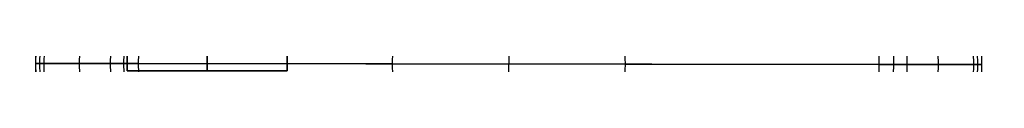
# Model space of a CAD drawing. Units: millimetres. Extents: x -279 to 390, y -147 to 821.
# Drawn here: x 322 to 390, y -115 to -115 of the extents above; entities that cross this region are included whole.
import ezdxf

# ---------------------------------------------------------------- set-up
doc = ezdxf.new("R2010")
doc.units = ezdxf.units.MM
doc.header["$MEASUREMENT"] = 0
doc.layers.add('Predefinito', color=7, linetype='Continuous', true_color=0x000000)

# ---------------------------------------------------------------- blocks, each defined once
blk = doc.blocks.new('P00000193')
at = {"layer": 'Predefinito'}
for p, q in [((0, 7.5, 38), (0, 7.5, 37)), ((0, 5.5, 40), (0, 6.5, 39)), ((0, 5.5, 36), (0, 6.5, 36)), ((0, 3.95, 54.15), (0, 5.55, 54.15)), ((0, 5.5, 58.3), (0, 5.5, 55.5)), ((0, 5.5, 52.8), (0, 5.5, 40)), ((0, 5.5, 36), (0, 5.5)), ((0, -5.5), (0, 5.5)), ((0, 3.75, 53), (0, 5.3, 53)), ((0, 3.75, 55.3), (0, 5.3, 55.3)), ((0, 4.75, 53.35), (0, 4.75, 54.95)), ((0, 3.75, 55.3), (0, 3.75, 53)), ((0, -3, 60.8), (0, 3, 60.8)), ((-7.5, 0, 37), (-7.5, 0, 38)), ((-6.5, 0, 39), (-5.5, 0, 40)), ((-6.5, 0, 36), (-5.5, 0, 36)), ((-5.5, 0, 55.5), (-5.5, 0, 58.3)), ((-5.5, 0, 40), (-5.5, 0, 52.8)), ((-5.5, 0), (-5.5, 0, 36)), ((-5.5, 0), (5.5, 0)), ((-5.3, 0, 53), (-3.75, 0, 53)), ((-5.3, 0, 55.3), (-3.75, 0, 55.3)), ((-3.75, 0, 53), (-3.75, 0, 55.3)), ((-3, 0, 60.8), (3, 0, 60.8)), ((3.75, 0, 53), (5.3, 0, 53)), ((3.75, 0, 55.3), (5.3, 0, 55.3)), ((3.95, 0, 54.15), (5.55, 0, 54.15)), ((4.75, 0, 53.35), (4.75, 0, 54.95)), ((5.5, 0, 58.3), (5.5, 0, 55.5)), ((5.5, 0, 40), (6.5, 0, 39)), ((5.5, 0, 52.8), (5.5, 0, 40)), ((5.5, 0, 36), (6.5, 0, 36)), ((7.5, 0, 38), (7.5, 0, 37)), ((3.75, 0, 55.3), (3.75, 0, 53)), ((5.5, 0, 36), (5.5, 0)), ((0, -5.3, 53), (0, -3.75, 53)), ((0, -3.75, 55.3), (0, -3.75, 53)), ((0, -5.3, 55.3), (0, -3.75, 55.3)), ((0, -5.5, 36), (0, -5.5)), ((0, -6.5, 36), (0, -5.5, 36)), ((0, -5.5, 52.8), (0, -5.5, 40)), ((0, -5.5, 40), (0, -6.5, 39)), ((0, -5.5, 58.3), (0, -5.5, 55.5)), ((0, -7.5, 38), (0, -7.5, 37))]:
    blk.add_line(p, q, dxfattribs=at)
for centre, radius, start, end in [((0, 0, 38), 7.5, 0, 180), ((0, 0, 37), 7.5, 0, 180), ((0, 0, 37.5), 7.5, 0, 180), ((0, 0, 39), 6.5, 0, 180), ((0, 0, 36), 6.5, 0, 180), ((0, 0, 54.15), 5.55, 90, 0), ((0, 0, 54.217), 5.547, 90, 0), ((0, 0, 54.083), 5.547, 90, 0), ((0, 0, 52.8), 5.5, 0, 180), ((0, 0, 55.5), 5.5, 0, 180), ((0, 0, 58.3), 5.5, 0, 180), ((0, 0, 40), 5.5, 0, 180), ((0, 0, 36), 5.5, 0, 180), ((0, 0), 5.5, 0, 180), ((0, 0, 56.9), 5.5, 0, 180), ((0, 0, 46.4), 5.5, 0, 180), ((0, 0, 18), 5.5, 0, 180), ((0, 0, 53), 5.3, 0, 180), ((0, 0, 55.3), 5.3, 0, 180), ((0, 0, 53), 5.3, 0, 180), ((0, 0, 54.947), 4.683, 90, 0), ((0, 0, 53.353), 4.683, 90, 0), ((0, 0, 54.15), 3.95, 90, 0), ((0, 0, 55.3), 3.75, 0, 180), ((0, 0, 53), 3.75, 0, 180), ((0, 0, 54.15), 3.75, 0, 180), ((0, 0, 60.8), 3, 0, 180), ((0, 0, 60.8), 3, 0, 180), ((0, 0, 38), 7.5, 180, 0), ((0, 0, 37), 7.5, 180, 0), ((0, 0, 37.5), 7.5, 180, 0), ((0, 0, 36), 6.5, 180, 0), ((0, 0, 39), 6.5, 180, 0), ((0, 0, 36), 5.5, 180, 0), ((0, 0), 5.5, 180, 0), ((0, 0, 40), 5.5, 180, 0), ((0, 0, 55.5), 5.5, 180, 0), ((0, 0, 58.3), 5.5, 180, 360), ((0, 0, 52.8), 5.5, 180, 0), ((0, 0, 18), 5.5, 180, 0), ((0, 0, 46.4), 5.5, 180, 0), ((0, 0, 56.9), 5.5, 180, 0), ((0, 0, 55.3), 5.3, 180, 0), ((0, 0, 53), 5.3, 180, 0), ((0, 0, 53), 5.3, 180, 0), ((0, 0, 55.3), 3.75, 180, 0), ((0, 0, 53), 3.75, 180, 0), ((0, 0, 54.15), 3.75, 180, 0), ((0, 0, 60.8), 3, 180, 0), ((0, 0, 60.8), 3, 180, 0)]:
    blk.add_arc(centre, radius, start, end, dxfattribs=at)
at = {"layer": 'Predefinito', "extrusion": (1, 0, 0)}
for centre, radius, start, end in [((6.5, 38), 1, 0, 90), ((6.5, 37), 1, 270, 0), ((5.3, 52.8), 0.2, 0, 90), ((5.3, 55.5), 0.2, 270, 0), ((3, 58.3), 2.5, 0, 90), ((-3, 58.3), 2.5, 90, 180), ((-4.75, 54.15), 0.8, 0, 175.18645), ((-4.75, 54.15), 0.8, 184.81355, 0), ((-5.3, 55.5), 0.2, 180, 270), ((-5.3, 52.8), 0.2, 90, 180), ((-4.75, 54.15), 0.8, 175.18645, 180), ((-4.75, 54.15), 0.8, 180, 184.81355), ((-6.5, 37), 1, 180, 270), ((-6.5, 38), 1, 90, 180)]:
    blk.add_arc(centre, radius, start, end, dxfattribs=at)
at = {"layer": 'Predefinito', "extrusion": (1, 6.84349e-12, 5.76294e-13)}
blk.add_arc((4.75, 54.15), 0.8, 0, 4.81355, dxfattribs=at)
at = {"layer": 'Predefinito', "extrusion": (1, 6.84349e-12, -5.76294e-13)}
blk.add_arc((4.75, 54.15), 0.8, 355.18645, 360, dxfattribs=at)
at = {"layer": 'Predefinito', "extrusion": (1, 8.60437e-15, 7.24578e-16)}
blk.add_arc((4.75, 54.15), 0.8, 4.81355, 180, dxfattribs=at)
at = {"layer": 'Predefinito', "extrusion": (1, 8.60437e-15, -7.24578e-16)}
blk.add_arc((4.75, 54.15), 0.8, 180, 355.18645, dxfattribs=at)
at = {"layer": 'Predefinito', "extrusion": (0, 1, 0)}
for centre, radius, start, end in [((6.5, 38), 1, 0, 90), ((4.75, 54.15), 0.8, 0, 4.81355), ((4.75, 54.15), 0.8, 355.18645, 0), ((4.75, 54.15), 0.8, 4.81355, 180), ((4.75, 54.15), 0.8, 180, 355.18645), ((-4.75, 54.15), 0.8, 360, 175.18645), ((-4.75, 54.15), 0.8, 184.81355, 360), ((-4.75, 54.15), 0.8, 175.18645, 180), ((-4.75, 54.15), 0.8, 180, 184.81355), ((-6.5, 38), 1, 90, 180)]:
    blk.add_arc(centre, radius, start, end, dxfattribs=at)
at = {"layer": 'Predefinito', "extrusion": (-1.02054e-17, 1, 0)}
for centre, radius, start, end in [((6.5, 37), 1, 270, 0), ((5.3, 55.5), 0.2, 270, 0), ((-5.3, 55.5), 0.2, 180, 270), ((-6.5, 37), 1, 180, 270)]:
    blk.add_arc(centre, radius, start, end, dxfattribs=at)
at = {"layer": 'Predefinito', "extrusion": (-1.09198e-15, 1, 0)}
blk.add_arc((5.3, 52.8), 0.2, 0, 90, dxfattribs=at)
at = {"layer": 'Predefinito', "extrusion": (-5.91913e-17, 1, -1.05145e-32)}
blk.add_arc((3, 58.3), 2.5, 0, 90, dxfattribs=at)
at = {"layer": 'Predefinito', "extrusion": (-1.09198e-15, 1, 1.2326e-31)}
blk.add_arc((-5.3, 52.8), 0.2, 90, 180, dxfattribs=at)
at = {"layer": 'Predefinito', "extrusion": (-5.91913e-17, 1, -9.86076e-33)}
blk.add_arc((-3, 58.3), 2.5, 90, 180, dxfattribs=at)
blk = doc.blocks.new('P00000194')
at = {"layer": 'Predefinito'}
for p, q in [((-2, 32.5), (-19, 32.5)), ((-10.5, 32.229, 34.5), (-10.5, 32.229, 4.188)), ((-10.5, 26.229, 34.5), (-10.5, 32.229, 34.5)), ((-2, 31.229, -9), (-19, 31.229, -9)), ((-19, -31.229, -9), (-19, 31.229, -9)), ((-10.5, -31.229, -9), (-10.5, 31.229, -9)), ((-2, 31.229, -9), (-2, -31.229, -9)), ((-19, 30.302, 11.75), (-19, -30.302, 11.75)), ((-2, -30.302, 11.75), (-2, 30.302, 11.75)), ((-35, 29.5), (-35, -29.5)), ((-35, 29.5), (-21, 29.5)), ((-21, 29.5), (-21, 8)), ((14, 29.5), (0, 29.5)), ((0, 8), (0, 29.5)), ((14, -29.5), (14, 29.5)), ((-19, 28.475, 15.666), (-19, 28.475, 19.479)), ((-2, 28.475, 19.479), (-2, 28.475, 15.666)), ((-10.5, 26.229, -0.5), (-10.5, 26.229, 34.5)), ((-10.5, 15.229, -0.5), (-10.5, 26.229, -0.5)), ((-22, 20.729, 27.578), (-22, 20.729, 34.5)), ((-22, 20.729, 34.5), (-16, 20.729, 34.5)), ((-16, 20.729, 34.5), (-16, 20.729, -0.5)), ((-16, 20.729, -0.5), (-5, 20.729, -0.5)), ((-5, 20.729, -0.5), (-5, 20.729, 34.5)), ((-5, 20.729, 34.5), (1, 20.729, 34.5)), ((1, 20.729, 34.5), (1, 20.729, 27.578)), ((-10.5, 15.229, -0.5), (-10.5, 15.229, 34.5)), ((-10.5, 9.229, 34.5), (-10.5, 15.229, 34.5)), ((-19, 12.983, 31.964), (-19, 12.983, 29.794)), ((-2, 12.983, 29.794), (-2, 12.983, 31.964)), ((-10.5, 9.229, 34.5), (-10.5, 9.229, 31.162)), ((-19, 8), (-21, 8)), ((0, 8), (-2, 8)), ((-21, 0, 29.5), (-35, 0, 29.5)), ((-35, 0, 29.5), (-35, 0, -29.5)), ((-19, 0, -8), (-21, 0, -8)), ((-21, 0, 8), (-19, 0, 8)), ((-21, 0, 29.5), (-21, 0, 8)), ((-21, 0, -8), (-21, 0, -29.5)), ((-19, 0, -9), (-2, 0, -9)), ((0, 0, -8), (-2, 0, -8)), ((-2, 0, 8), (0, 0, 8)), ((0, 0, 29.5), (14, 0, 29.5)), ((0, 0, 29.5), (0, 0, 8)), ((0, 0, -8), (0, 0, -29.5)), ((14, 0, 29.5), (14, 0, -29.5)), ((-35, 0, -29.5), (-21, 0, -29.5)), ((-2, 0, 32.5), (-19, 0, 32.5)), ((-19, -0.386, -9), (-19, -0.386, -7.991)), ((-19, -0.386, 7.991), (-19, -0.386, 32.498)), ((-2, -0.386, -9), (-2, -0.386, -7.991)), ((-2, -0.386, 7.991), (-2, -0.386, 32.498)), ((14, 0, -29.5), (0, 0, -29.5)), ((-19, -8), (-21, -8)), ((-21, -8), (-21, -29.5)), ((0, -8), (-2, -8)), ((0, -29.5), (0, -8)), ((-35, -29.5), (-21, -29.5)), ((14, -29.5), (0, -29.5)), ((-19, -31.229, -9), (-2, -31.229, -9)), ((-2, -32.5), (-19, -32.5))]:
    blk.add_line(p, q, dxfattribs=at)
at = {"layer": 'Predefinito', "extrusion": (1, 4.85331e-16, 5.41884e-17)}
blk.add_arc((0, 0, -19), 32.5, 343.92335, 28.81832, dxfattribs=at)
at = {"layer": 'Predefinito', "extrusion": (1, 3.33238e-16, -2.58072e-17)}
blk.add_arc((0, 0, -2), 32.5, 343.92335, 28.81832, dxfattribs=at)
at = {"layer": 'Predefinito', "extrusion": (1, 0, 0)}
for centre, radius, start, end in [((0, 0, -10.5), 32.5, 343.92335, 7.40438), ((0, 0, -35), 29.5, 270, 90), ((0, 0, -28), 29.5, 270, 90), ((0, 0, -21), 29.5, 270, 90), ((0, 0, 7), 29.5, 270, 90), ((0, 0, -20.5), 34.5, 40.05284, 64.13587), ((0, 0, -0.5), 34.5, 40.05284, 64.13587), ((0, 0, -10.5), 32.5, 73.50277, 90), ((0, 0, -20), 8, 270, 90), ((0, 0, -2), 8, 270, 90), ((0, 0, -1), 8, 270, 90), ((0, 0, -35), 29.5, 90, 270), ((0, 0, -28), 29.5, 90, 270), ((0, 0, -2), 8, 90, 270), ((0, 0, -21), 29.5, 90, 270), ((0, 0, -20), 8, 90, 270), ((0, 0, -19), 32.5, 90, 196.07665), ((0, 0, -10.5), 32.5, 90, 196.07665), ((0, 0, -1), 8, 90, 270), ((0, 0, 7), 29.5, 90, 270)]:
    blk.add_arc(centre, radius, start, end, dxfattribs=at)
at = {"layer": 'Predefinito'}
for centre, radius, start, end in [((-10.5, 20.729, 34.5), 11.5, 0, 180), ((-10.5, 20.729, 19.343), 11.5, 42.34261, 137.65739), ((-10.5, 20.729, -0.5), 5.5, 0, 180), ((-10.5, 20.729, 34.5), 5.5, 0, 180), ((-10.5, 20.729, 17), 5.5, 0, 180), ((-10.5, 20.729, 34.5), 11.5, 180, 0), ((-10.5, 20.729, 31.039), 11.5, 180, 209.53187), ((-10.5, 20.729, -0.5), 5.5, 180, 0), ((-10.5, 20.729, 34.5), 5.5, 180, 0), ((-10.5, 20.729, 17), 5.5, 180, 0), ((-10.5, 20.729, 31.039), 11.5, 330.46813, 0), ((-10.5, 20.729, 31.039), 11.5, 222.34261, 254.73918), ((-10.5, 20.729, 31.039), 11.5, 285.25935, 317.65739)]:
    blk.add_arc(centre, radius, start, end, dxfattribs=at)
at = {"layer": 'Predefinito', "extrusion": (1, -8.27963e-17, 1.67132e-33)}
blk.add_arc((0, 0), 29.5, 270, 90, dxfattribs=at)
at = {"layer": 'Predefinito', "extrusion": (1, -6.02155e-17, -3.01077e-17)}
blk.add_arc((0, 0, 14), 29.5, 270, 90, dxfattribs=at)
at = {"layer": 'Predefinito', "extrusion": (1, 8.92803e-16, 5.3871e-16)}
blk.add_arc((0, 0, -19), 34.5, 34.37488, 67.8941, dxfattribs=at)
at = {"layer": 'Predefinito', "extrusion": (1, -1.63949e-16, 3.47896e-16)}
blk.add_arc((0, 0, -2), 34.5, 34.37488, 67.8941, dxfattribs=at)
at = {"layer": 'Predefinito', "extrusion": (1, -7.23673e-31, -3.47227e-30)}
blk.add_arc((0, 0, -19), 32.5, 66.45447, 90, dxfattribs=at)
at = {"layer": 'Predefinito', "extrusion": (1, 1.25537e-16, 1.09471e-15)}
blk.add_arc((0, 0, -2), 32.5, 66.45447, 90, dxfattribs=at)
at = {"layer": 'Predefinito', "extrusion": (1, 0, 2.22045e-16)}
for centre in [(0, 0, -21), (0, 0, -19)]:
    blk.add_arc(centre, 8, 270, 90, dxfattribs=at)
at = {"layer": 'Predefinito', "extrusion": (1, 0, 1.92593e-34)}
blk.add_arc((0, 0), 8, 270, 90, dxfattribs=at)
at = {"layer": 'Predefinito', "extrusion": (1, 0, -2.22045e-16)}
for centre in [(0, 0, -21), (0, 0, -19)]:
    blk.add_arc(centre, 8, 90, 270, dxfattribs=at)
at = {"layer": 'Predefinito', "extrusion": (1, 8.27963e-17, -1.67132e-33)}
blk.add_arc((0, 0), 29.5, 90, 270, dxfattribs=at)
at = {"layer": 'Predefinito', "extrusion": (1, -1.59774e-17, 2.2724e-17)}
blk.add_arc((0, 0, -2), 32.5, 90, 196.07665, dxfattribs=at)
at = {"layer": 'Predefinito', "extrusion": (1, 0, -1.92593e-34)}
blk.add_arc((0, 0), 8, 90, 270, dxfattribs=at)
at = {"layer": 'Predefinito', "extrusion": (1, 6.02155e-17, -3.01077e-17)}
blk.add_arc((0, 0, 14), 29.5, 90, 270, dxfattribs=at)
at = {"layer": 'Predefinito'}
for points, knots in [([(-2, 28.475, 15.666), (-2.509, 29.033, 14.651), (-3.059, 29.527, 13.626), (-3.934, 30.177, 12.08), (-4.236, 30.38, 11.558), (-4.858, 30.757, 10.516), (-5.178, 30.93, 9.995), (-5.829, 31.244, 8.965), (-6.165, 31.387, 8.449), (-6.862, 31.645, 7.426), (-7.222, 31.759, 6.919), (-7.794, 31.908, 6.181), (-7.989, 31.953, 5.94), (-8.397, 32.037, 5.471), (-8.608, 32.075, 5.245), (-8.952, 32.125, 4.925), (-9.073, 32.141, 4.819), (-9.328, 32.17, 4.622), (-9.461, 32.183, 4.53), (-9.736, 32.204, 4.374), (-9.879, 32.213, 4.308), (-10.182, 32.226, 4.215), (-10.341, 32.229, 4.188), (-10.66, 32.229, 4.188), (-10.821, 32.226, 4.215), (-11.125, 32.213, 4.31), (-11.272, 32.204, 4.378), (-11.684, 32.171, 4.614), (-11.926, 32.143, 4.812), (-12.385, 32.076, 5.238), (-12.6, 32.038, 5.468), (-13.01, 31.954, 5.939), (-13.205, 31.908, 6.18), (-13.778, 31.759, 6.919), (-14.138, 31.645, 7.426), (-14.835, 31.387, 8.449), (-15.171, 31.244, 8.965), (-16.153, 30.77, 10.518), (-16.77, 30.397, 11.557), (-17.647, 29.746, 13.106), (-17.932, 29.513, 13.622), (-18.481, 29.017, 14.649), (-18.747, 28.753, 15.161), (-19, 28.475, 15.666)], [-0.04294288, -0.04294288, -0.04294288, -0.04294288, -0.03914319, -0.03914319, -0.03726436, -0.03726436, -0.03538552, -0.03538552, -0.03348646, -0.03348646, -0.03158741, -0.03158741, -0.03064648, -0.03064648, -0.02970556, -0.02970556, -0.02923509, -0.02923509, -0.02876463, -0.02876463, -0.02829417, -0.02829417, -0.02782371, -0.02782371, -0.02735178, -0.02735178, -0.02687985, -0.02687985, -0.02593599, -0.02593599, -0.02499214, -0.02499214, -0.02404828, -0.02404828, -0.02214869, -0.02214869, -0.02024911, -0.02024911, -0.01644838, -0.01644838, -0.01455586, -0.01455586, -0.01266334, -0.01266334, -0.01266334, -0.01266334]), ([(-19, 28.475, 19.479), (-19.211, 28.244, 19.817), (-19.412, 28.004, 20.154), (-19.797, 27.505, 20.83), (-19.98, 27.246, 21.168), (-20.329, 26.708, 21.843), (-20.494, 26.428, 22.181), (-20.804, 25.846, 22.856), (-20.949, 25.544, 23.194), (-21.217, 24.914, 23.869), (-21.34, 24.587, 24.207), (-21.559, 23.904, 24.882), (-21.656, 23.548, 25.219), (-21.818, 22.804, 25.894), (-21.883, 22.416, 26.231), (-21.974, 21.602, 26.905), (-22, 21.177, 27.242), (-22, 20.729, 27.578)], [0, 0, 0, 0, 0.00146053, 0.00146053, 0.00292106, 0.00292106, 0.00438159, 0.00438159, 0.00584212, 0.00584212, 0.00730265, 0.00730265, 0.00876319, 0.00876319, 0.01022372, 0.01022372, 0.01168427, 0.01168427, 0.01168427, 0.01168427]), ([(1, 20.729, 27.578), (1, 21.177, 27.242), (0.974, 21.602, 26.905), (0.883, 22.416, 26.231), (0.818, 22.804, 25.894), (0.656, 23.548, 25.219), (0.559, 23.904, 24.882), (0.34, 24.587, 24.207), (0.217, 24.914, 23.869), (-0.051, 25.544, 23.194), (-0.196, 25.846, 22.856), (-0.506, 26.428, 22.181), (-0.671, 26.708, 21.843), (-1.02, 27.246, 21.168), (-1.203, 27.505, 20.83), (-1.588, 28.004, 20.154), (-1.789, 28.244, 19.817), (-2, 28.475, 19.479)], [-0.01168427, -0.01168427, -0.01168427, -0.01168427, -0.01022373, -0.01022373, -0.00876319, -0.00876319, -0.00730265, -0.00730265, -0.00584212, -0.00584212, -0.00438159, -0.00438159, -0.00292106, -0.00292106, -0.00146053, -0.00146053, 0, 0, 0, 0]), ([(-22, 20.729, 27.578), (-22, 20.484, 27.762), (-21.992, 20.232, 27.947), (-21.958, 19.713, 28.315), (-21.932, 19.447, 28.499), (-21.856, 18.896, 28.867), (-21.808, 18.613, 29.051), (-21.682, 18.027, 29.418), (-21.605, 17.724, 29.601), (-21.416, 17.097, 29.968), (-21.304, 16.772, 30.151), (-21.1, 16.266, 30.425), (-21.026, 16.094, 30.516), (-20.865, 15.743, 30.699), (-20.777, 15.564, 30.79), (-20.585, 15.199, 30.972), (-20.481, 15.013, 31.063), (-20.253, 14.632, 31.244), (-20.129, 14.437, 31.335), (-19.856, 14.038, 31.516), (-19.708, 13.834, 31.606), (-19.38, 13.416, 31.785), (-19.2, 13.202, 31.875), (-19, 12.983, 31.964)], [0.011684266, 0.011684266, 0.011684266, 0.011684266, 0.012871847, 0.012871847, 0.014059432, 0.014059432, 0.015247021, 0.015247021, 0.016434616, 0.016434616, 0.017622206, 0.017622206, 0.018215983, 0.018215983, 0.018809759, 0.018809759, 0.01940354, 0.01940354, 0.01999732, 0.01999732, 0.020591108, 0.020591108, 0.021184897, 0.021184897, 0.021184897, 0.021184897]), ([(-2, 12.983, 31.964), (-1.8, 13.202, 31.875), (-1.62, 13.416, 31.785), (-1.292, 13.834, 31.606), (-1.144, 14.038, 31.516), (-0.871, 14.437, 31.335), (-0.747, 14.632, 31.244), (-0.519, 15.013, 31.063), (-0.415, 15.199, 30.972), (-0.223, 15.564, 30.79), (-0.135, 15.743, 30.699), (0.026, 16.094, 30.516), (0.1, 16.266, 30.425), (0.304, 16.772, 30.151), (0.416, 17.097, 29.968), (0.605, 17.724, 29.601), (0.682, 18.027, 29.418), (0.808, 18.613, 29.051), (0.856, 18.896, 28.867), (0.932, 19.447, 28.499), (0.958, 19.713, 28.315), (0.992, 20.232, 27.947), (1, 20.484, 27.762), (1, 20.729, 27.578)], [-0.021184897, -0.021184897, -0.021184897, -0.021184897, -0.02059111, -0.02059111, -0.019997322, -0.019997322, -0.019403541, -0.019403541, -0.018809761, -0.018809761, -0.018215984, -0.018215984, -0.017622207, -0.017622207, -0.016434624, -0.016434624, -0.015247026, -0.015247026, -0.014059436, -0.014059436, -0.012871849, -0.012871849, -0.011684266, -0.011684266, -0.011684266, -0.011684266]), ([(-19, 12.983, 29.794), (-18.858, 12.828, 29.862), (-18.707, 12.67, 29.929), (-18.377, 12.348, 30.064), (-18.2, 12.184, 30.13), (-17.812, 11.85, 30.263), (-17.602, 11.68, 30.329), (-17.254, 11.42, 30.428), (-17.133, 11.333, 30.46), (-16.877, 11.158, 30.525), (-16.743, 11.07, 30.557), (-16.459, 10.892, 30.621), (-16.31, 10.803, 30.652), (-15.993, 10.624, 30.715), (-15.825, 10.534, 30.746), (-15.466, 10.355, 30.807), (-15.276, 10.265, 30.836), (-14.867, 10.088, 30.895), (-14.648, 10, 30.923), (-14.177, 9.83, 30.978), (-13.923, 9.746, 31.004), (-13.37, 9.589, 31.053), (-13.072, 9.515, 31.076), (-12.418, 9.385, 31.115), (-12.065, 9.33, 31.132), (-11.495, 9.271, 31.15), (-11.301, 9.255, 31.154), (-10.905, 9.234, 31.16), (-10.703, 9.229, 31.162), (-10.093, 9.229, 31.162), (-9.699, 9.251, 31.156), (-8.938, 9.329, 31.132), (-8.584, 9.385, 31.116), (-7.93, 9.515, 31.076), (-7.631, 9.589, 31.053), (-7.078, 9.746, 31.004), (-6.824, 9.83, 30.978), (-6.352, 10, 30.923), (-6.133, 10.088, 30.895), (-5.724, 10.265, 30.836), (-5.534, 10.355, 30.807), (-5.176, 10.534, 30.746), (-5.008, 10.624, 30.715), (-4.69, 10.803, 30.652), (-4.541, 10.892, 30.621), (-4.115, 11.158, 30.525), (-3.862, 11.334, 30.46), (-3.398, 11.68, 30.329), (-3.187, 11.85, 30.263), (-2.8, 12.184, 30.13), (-2.622, 12.348, 30.064), (-2.293, 12.67, 29.929), (-2.142, 12.828, 29.862), (-2, 12.983, 29.794)], [-0.0846805, -0.0846805, -0.0846805, -0.0846805, -0.08347424, -0.08347424, -0.08226799, -0.08226799, -0.08106168, -0.08106168, -0.08045852, -0.08045852, -0.07985537, -0.07985537, -0.07925211, -0.07925211, -0.07864885, -0.07864885, -0.07804559, -0.07804559, -0.07744233, -0.07744233, -0.07683995, -0.07683995, -0.07623756, -0.07623756, -0.07563517, -0.07563517, -0.07533398, -0.07533398, -0.07503279, -0.07503279, -0.07443006, -0.07443006, -0.07382733, -0.07382733, -0.0732246, -0.0732246, -0.07262188, -0.07262188, -0.07201876, -0.07201876, -0.07141565, -0.07141565, -0.07081253, -0.07081253, -0.07020942, -0.07020942, -0.0690034, -0.0690034, -0.06779738, -0.06779738, -0.06659142, -0.06659142, -0.06538546, -0.06538546, -0.06538546, -0.06538546])]:
    blk.add_open_spline(points, degree=3, knots=knots, dxfattribs=at)
blk = doc.blocks.new('P00000195')
at = {"layer": 'Predefinito'}
for p, q in [((-31.788, 31.935), (-21, 32.5)), ((-21, 32.5), (-21, 25.442)), ((10.788, 31.935), (0, 32.5)), ((0, 25.442), (0, 32.5)), ((-36, 26.442), (-36.922, 27.364)), ((15, 26.442), (15.922, 27.364)), ((-35, 25.442), (-36, 26.442)), ((14, 25.442), (15, 26.442)), ((-35, 25.442), (-21, 25.442)), ((0, 25.442), (14, 25.442)), ((-36.922, 0, -27.364), (-36, 0, -26.442)), ((-36, 0, 26.442), (-36.922, 0, 27.364)), ((-36, 0, -26.442), (-35, 0, -25.442)), ((-35, 0, 25.442), (-36, 0, 26.442)), ((-21, 0, 25.442), (-35, 0, 25.442)), ((-35, 0, -25.442), (-21, 0, -25.442)), ((-31.788, 0, 31.935), (-21, 0, 32.5)), ((-21, 0, -32.5), (-31.788, 0, -31.935)), ((-21, 0, 32.5), (-21, 0, 25.442)), ((-21, 0, -25.442), (-21, 0, -32.5)), ((14, 0, 25.442), (0, 0, 25.442)), ((0, 0, -25.442), (14, 0, -25.442)), ((10.788, 0, 31.935), (0, 0, 32.5)), ((0, 0, -32.5), (10.788, 0, -31.935)), ((0, 0, 32.5), (0, 0, 25.442)), ((0, 0, -25.442), (0, 0, -32.5)), ((15, 0, 26.442), (14, 0, 25.442)), ((14, 0, -25.442), (15, 0, -26.442)), ((15.922, 0, 27.364), (15, 0, 26.442)), ((15, 0, -26.442), (15.922, 0, -27.364)), ((-35, -25.442), (-36, -26.442)), ((-35, -25.442), (-21, -25.442)), ((-21, -25.442), (-21, -32.5)), ((0, -25.442), (14, -25.442)), ((0, -32.5), (0, -25.442)), ((14, -25.442), (15, -26.442)), ((-36, -26.442), (-36.922, -27.364)), ((15, -26.442), (15.922, -27.364)), ((-31.788, -31.935), (-21, -32.5)), ((10.788, -31.935), (0, -32.5))]:
    blk.add_line(p, q, dxfattribs=at)
at = {"layer": 'Predefinito', "extrusion": (1, 0, -5.46571e-17)}
blk.add_arc((0, 0, -21), 32.5, 270, 90, dxfattribs=at)
at = {"layer": 'Predefinito', "extrusion": (1, 0, 0)}
for centre, radius, start, end in [((0, 0), 32.5, 270, 90), ((0, 0, -26.394), 32.217, 270, 90), ((0, 0, 5.394), 32.217, 270, 90), ((0, 0, 15.922), 27.364, 270, 90), ((0, 0, -35), 25.442, 270, 90), ((0, 0, -28), 25.442, 270, 90), ((0, 0, -21), 25.442, 270, 90), ((0, 0, 7), 25.442, 270, 90), ((0, 0, -28), 25.442, 90, 270), ((0, 0, -26.394), 32.217, 90, 270), ((0, 0), 32.5, 90, 270), ((0, 0, 7), 25.442, 90, 270), ((0, 0, -35), 25.442, 90, 270), ((0, 0, -21), 25.442, 90, 270), ((0, 0, 5.394), 32.217, 90, 270), ((0, 0, 15.922), 27.364, 90, 270)]:
    blk.add_arc(centre, radius, start, end, dxfattribs=at)
at = {"layer": 'Predefinito'}
for centre, start, end in [((-31.5, 26.442), 93, 170.34805), ((10.5, 26.442), 9.65195, 87), ((-31.5, -26.442), 189.65195, 267), ((10.5, -26.442), 273, 350.34805)]:
    blk.add_arc(centre, 5.5, start, end, dxfattribs=at)
at = {"layer": 'Predefinito', "extrusion": (1, -1.1125e-16, 0)}
blk.add_arc((0, 0, -31.788), 31.935, 270, 90, dxfattribs=at)
at = {"layer": 'Predefinito', "extrusion": (1, 0, 2.78124e-17)}
blk.add_arc((0, 0, 10.788), 31.935, 270, 90, dxfattribs=at)
at = {"layer": 'Predefinito', "extrusion": (1, 0, -1.2983e-16)}
blk.add_arc((0, 0, -36.922), 27.364, 270, 90, dxfattribs=at)
at = {"layer": 'Predefinito', "extrusion": (1, 0, -1.34358e-16)}
blk.add_arc((0, 0, -36), 26.442, 270, 90, dxfattribs=at)
at = {"layer": 'Predefinito', "extrusion": (1, 0, -3.35895e-17)}
blk.add_arc((0, 0, 15), 26.442, 270, 90, dxfattribs=at)
at = {"layer": 'Predefinito', "extrusion": (1, 0, -4.84469e-34)}
blk.add_arc((0, 0), 25.442, 270, 90, dxfattribs=at)
at = {"layer": 'Predefinito', "extrusion": (1, 6.98194e-17, -6.80704e-49)}
blk.add_arc((0, 0, 14), 25.442, 270, 90, dxfattribs=at)
at = {"layer": 'Predefinito', "extrusion": (1, 0, 1.2983e-16)}
blk.add_arc((0, 0, -36.922), 27.364, 90, 270, dxfattribs=at)
at = {"layer": 'Predefinito', "extrusion": (0, 1, 0)}
for centre, start, end in [((31.5, 26.442), 9.65195, 87), ((31.5, -26.442), 273, 350.34805), ((-10.5, 26.442), 93, 170.34805), ((-10.5, -26.442), 189.65195, 267)]:
    blk.add_arc(centre, 5.5, start, end, dxfattribs=at)
at = {"layer": 'Predefinito', "extrusion": (1, 0, 1.34358e-16)}
blk.add_arc((0, 0, -36), 26.442, 90, 270, dxfattribs=at)
at = {"layer": 'Predefinito', "extrusion": (1, 0, 4.84469e-34)}
blk.add_arc((0, 0), 25.442, 90, 270, dxfattribs=at)
at = {"layer": 'Predefinito', "extrusion": (1, 0, -2.78124e-17)}
blk.add_arc((0, 0, 10.788), 31.935, 90, 270, dxfattribs=at)
at = {"layer": 'Predefinito', "extrusion": (1, 0, 3.35895e-17)}
blk.add_arc((0, 0, 15), 26.442, 90, 270, dxfattribs=at)
at = {"layer": 'Predefinito', "extrusion": (1, 1.1125e-16, 0)}
blk.add_arc((0, 0, -31.788), 31.935, 90, 270, dxfattribs=at)
at = {"layer": 'Predefinito', "extrusion": (1, 0, 5.46571e-17)}
blk.add_arc((0, 0, -21), 32.5, 90, 270, dxfattribs=at)
at = {"layer": 'Predefinito', "extrusion": (1, -6.98194e-17, 6.80704e-49)}
blk.add_arc((0, 0, 14), 25.442, 90, 270, dxfattribs=at)
blk = doc.blocks.new('A000000894')
at = {"layer": 'Predefinito'}
for name, p in [('P00000194', (0, 0)), ('P00000195', (0, 0)), ('P00000193', (-10.5, 20.729, -0.5))]:
    blk.add_blockref(name, p, dxfattribs=at)
blk = doc.blocks.new('A000000892')
at = {"layer": 'Predefinito'}
for name, p in [('P00000194', (0, 0)), ('P00000195', (0, 0)), ('P00000193', (-10.5, 20.729, -0.5))]:
    blk.add_blockref(name, p, dxfattribs=at)
blk = doc.blocks.new('16090B_4GI1610')
at = {"layer": 'Predefinito', "extrusion": (0.001337, 0.999999, -5.87004e-17), "rotation": 270}
blk.add_blockref('A000000894', (-355.976, -202.647, -114.319), dxfattribs=at)
at = {"layer": 'Predefinito', "extrusion": (0.001337, 0.999999, -5.82667e-17), "rotation": 270}
blk.add_blockref('A000000892', (-355.976, 181.647, -114.319), dxfattribs=at)

msp = doc.modelspace()

# ---------------------------------------------------------------- block references
at = {"layer": 'Predefinito'}
msp.add_blockref('16090B_4GI1610', (0, 0), dxfattribs=at)

doc.saveas('drawing.dxf')
